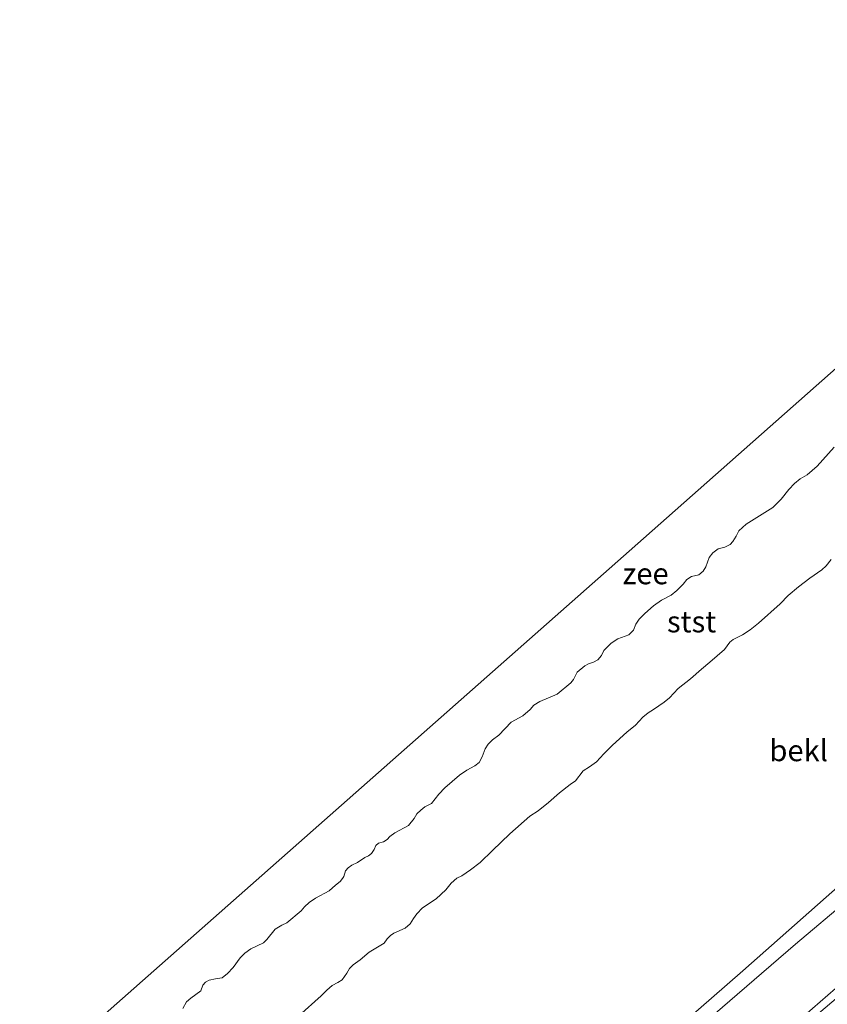
# Model space of a CAD drawing. Units: metres. Extents: x 140000 to 150003, y 556250 to 564935.
# Drawn here: x 146488 to 146583, y 562522 to 562637 of the extents above; entities that cross this region are included whole.
import ezdxf
from ezdxf.enums import TextEntityAlignment as Align

# ---------------------------------------------------------------- set-up
doc = ezdxf.new("R2010")
doc.units = ezdxf.units.M
for name, color, linetype, lineweight in [('B-ME-GW-KRUINLIJN-L-B1', 93, 'Continuous', 18), ('B-ME-GW-TEENLIJN-L-B1', 93, 'Continuous', 18), ('B-ME-IE-GRASLAND-GV-B6', 93, 'Continuous', 18), ('B-ME-KG-KADASTRAAL-OPNAMEDTMGRENS-L-B1', 10, 'Continuous', 25), ('B-ME-OB-BEKLEDING-GV-B6', 253, 'Continuous', 18), ('B-ME-OB-WATERLIJN-L-B1', 133, 'OB-WATERLIJN', 18), ('B-ME-OG-WATER-GV-B6', 153, 'Continuous', 18)]:
    doc.layers.add(name, color=color, linetype=linetype, lineweight=lineweight)
doc.styles.add('NLCS-ISO', font='NLCS-ISO.TTF')
doc.linetypes.add('OB-WATERLIJN', pattern='A,10,[32,NLCS.SHX,S=2,R=0,X=0,Y=0],-12', length=22)

msp = doc.modelspace()

# ---------------------------------------------------------------- linework, layer by layer
at = {"layer": 'B-ME-GW-KRUINLIJN-L-B1'}
for points in [[(146660.384, 562602.791, 7.732), (146642.867, 562587.24, 7.726), (146630.59, 562575.991, 7.654), (146613.791, 562560.991, 7.673), (146603.56, 562552.164, 7.716), (146586.086, 562537.089, 7.763), (146572.976, 562525.51, 7.728), (146558.894, 562513.258, 7.735), (146545.236, 562501.374, 7.739), (146529.787, 562487.989, 7.712), (146518.38, 562478.016, 7.801)], [(146661.541, 562601.491, 7.793), (146648.456, 562589.434, 7.764), (146635.282, 562577.46, 7.683), (146618.762, 562562.48, 7.703), (146606.595, 562551.95, 7.699), (146591.549, 562539.104, 7.67), (146579.115, 562528.642, 7.728), (146566.605, 562517.821, 7.767), (146557.485, 562509.707, 7.754), (146546.901, 562500.14, 7.725), (146537.935, 562492.241, 7.712), (146527.423, 562482.988, 7.731), (146519.84, 562476.386, 7.74)]]:
    msp.add_polyline3d(points, dxfattribs=at)
at = {"layer": 'B-ME-GW-TEENLIJN-L-B1'}
msp.add_polyline3d([(146524.133, 562471.593, 4.919), (146532.516, 562478.969, 4.947), (146546.977, 562491.361, 4.896), (146562.871, 562505.094, 4.915), (146579.321, 562519.51, 4.957), (146591.887, 562530.463, 4.957), (146605.286, 562542.123, 4.931), (146618.438, 562553.825, 5.043), (146631.278, 562564.704, 5.025), (146642.181, 562574.279, 4.991), (146655.681, 562585.781, 4.95), (146663.473, 562592.78, 4.947), (146666.682, 562595.715, 4.954)], dxfattribs=at)
at = {"layer": 'B-ME-IE-GRASLAND-GV-B6'}
for points in [[(146558.894, 562513.258, 7.735), (146572.976, 562525.51, 7.728), (146586.086, 562537.089, 7.763), (146603.56, 562552.164, 7.716), (146613.791, 562560.991, 7.673), (146630.59, 562575.991, 7.654), (146642.867, 562587.24, 7.726), (146660.384, 562602.791, 7.732), (146661.541, 562601.491, 7.793), (146648.456, 562589.434, 7.764), (146635.282, 562577.46, 7.683), (146618.762, 562562.48, 7.703), (146606.595, 562551.95, 7.699), (146591.549, 562539.104, 7.67), (146579.115, 562528.642, 7.728), (146566.605, 562517.821, 7.767)], [(146566.605, 562517.821, 7.767), (146579.115, 562528.642, 7.728), (146591.549, 562539.104, 7.67), (146606.595, 562551.95, 7.699), (146618.762, 562562.48, 7.703), (146635.282, 562577.46, 7.683), (146648.456, 562589.434, 7.764), (146661.541, 562601.491, 7.793), (146666.682, 562595.715, 4.954), (146663.473, 562592.78, 4.947), (146655.681, 562585.781, 4.95), (146642.181, 562574.279, 4.991), (146631.278, 562564.704, 5.025), (146618.438, 562553.825, 5.043), (146605.286, 562542.123, 4.931), (146591.887, 562530.463, 4.957), (146579.321, 562519.51, 4.957)], [(146524.678, 562470.984, 4.833), (146524.133, 562471.593, 4.919), (146532.516, 562478.969, 4.947), (146546.977, 562491.361, 4.896), (146562.871, 562505.094, 4.915), (146579.321, 562519.51, 4.957), (146591.887, 562530.463, 4.957), (146605.286, 562542.123, 4.931), (146618.438, 562553.825, 5.043), (146631.278, 562564.704, 5.025), (146642.181, 562574.279, 4.991), (146655.681, 562585.781, 4.95), (146663.473, 562592.78, 4.947), (146666.682, 562595.715, 4.954), (146667.515, 562594.778, 4.793), (146654.733, 562583.472, 4.764), (146635.417, 562566.625, 4.774), (146619.836, 562553.368, 4.802), (146606.863, 562541.902, 4.899), (146591.471, 562528.72, 4.87), (146576.87, 562516.294, 4.908), (146559.405, 562501.186, 4.812), (146540.215, 562484.489, 4.844), (146524.678, 562470.984, 4.833)]]:
    msp.add_polyline3d(points, dxfattribs=at)
at = {"layer": 'B-ME-KG-KADASTRAAL-OPNAMEDTMGRENS-L-B1'}
msp.add_polyline3d([(146488.31, 562511.586, -0.93), (146499.698, 562521.656, -0.9), (146529.666, 562548.156, -0.9), (146559.635, 562574.655, -0.9), (146589.603, 562601.155, -0.9), (146619.571, 562627.655, -0.9), (146630.027, 562636.901, -0.9)], dxfattribs=at)
at = {"layer": 'B-ME-OB-BEKLEDING-GV-B6'}
for points in [[(146507.396, 562521.0955, -0.9), (146507.852, 562521.8583, -0.9), (146508.34, 562522.3164, -0.9), (146509.4959, 562523.1571, -0.9), (146509.7461, 562523.8323, -0.9), (146510.0535, 562524.1734, -0.9), (146510.5051, 562524.4212, -0.9), (146511.2312, 562524.5727, -0.9), (146512.0078, 562524.6654, -0.9), (146512.644, 562525.1741, -0.9), (146513.2809, 562525.8752, -0.9), (146514.1231, 562527.0213, -0.9), (146514.653, 562527.5793, -0.9), (146515.3711, 562528.0819, -0.9), (146516.8658, 562528.7665, -0.9), (146517.2457, 562529.1571, -0.9), (146518.2234, 562530.3686, -0.9), (146519.0078, 562530.8387, -0.9), (146519.5981, 562531.1035, -0.9), (146521.2513, 562532.5252, -0.9), (146521.6447, 562533.0041, -0.9), (146522.2042, 562533.498, -0.9), (146522.936, 562533.9996, -0.9), (146524.5344, 562534.8757, -0.9), (146525.2586, 562535.5496, -0.9), (146525.8339, 562535.9805, -0.9), (146526.112, 562536.2963, -0.9), (146526.2335, 562536.5414, -0.9), (146526.4353, 562537.2134, -0.9), (146526.75, 562537.5608, -0.9), (146527.1805, 562537.8926, -0.9), (146527.8422, 562538.1933, -0.9), (146528.7252, 562538.7865, -0.9), (146529.1307, 562538.9691, -0.9), (146529.496, 562539.2577, -0.9), (146529.7917, 562539.7164, -0.9), (146529.999, 562540.1888, -0.9), (146530.2929, 562540.4415, -0.9), (146530.9034, 562540.6086, -0.9), (146531.3234, 562540.8931, -0.9), (146531.6455, 562541.2468, -0.9), (146532.2324, 562541.6493, -0.9), (146533.8245, 562542.5328, -0.9), (146534.4823, 562543.3285, -0.9), (146534.8125, 562543.8809, -0.9), (146535.2585, 562544.3284, -0.9), (146535.753, 562544.6897, -0.9), (146536.527, 562545.1125, -0.9), (146537.3567, 562546.1839, -0.9), (146538.0797, 562546.9335, -0.9), (146539.7854, 562548.4132, -0.9), (146540.6548, 562549.0075, -0.9), (146541.5989, 562549.4999, -0.9), (146542.0765, 562549.9106, -0.9), (146542.456, 562550.5693, -0.9), (146542.8013, 562551.5053, -0.9), (146543.1305, 562552.0441, -0.9), (146543.6373, 562552.5694, -0.9), (146544.3986, 562553.0962, -0.9), (146545.8267, 562554.6312, -0.9), (146547.2014, 562555.3661, -0.9), (146548.0831, 562556.1243, -0.9), (146548.4849, 562556.6232, -0.9), (146549.2032, 562557.0365, -0.9), (146551.2126, 562557.8954, -0.9), (146552.8313, 562559.2235, -0.9), (146553.1366, 562559.6266, -0.9), (146553.564, 562560.4672, -0.9), (146554.4458, 562561.2255, -0.9), (146554.911, 562561.4722, -0.9), (146555.4678, 562561.657, -0.9), (146555.9825, 562561.9207, -0.9), (146556.421, 562562.4512, -0.9), (146556.6712, 562563.0371, -0.9), (146557.5318, 562563.8794, -0.9), (146558.3193, 562564.3905, -0.9), (146559.5968, 562564.8372, -0.9), (146560.1551, 562565.4068, -0.9), (146560.4335, 562566.0937, -0.9), (146560.8425, 562566.6882, -0.9), (146561.4847, 562567.3683, -0.9), (146562.505, 562568.233, -0.9), (146563.4299, 562568.9262, -0.9), (146564.5716, 562569.4862, -0.9), (146565.2392, 562570.0475, -0.9), (146565.9612, 562570.7835, -0.9), (146566.4228, 562571.3466, -0.9), (146566.9362, 562571.6859, -0.9), (146567.8104, 562571.8881, -0.9), (146568.3238, 562572.3168, -0.9), (146568.6299, 562572.8229, -0.9), (146569.0202, 562573.8999, -0.9), (146569.4344, 562574.4734, -0.9), (146570.0718, 562574.9065, -0.9), (146570.8503, 562575.1159, -0.9), (146571.4731, 562575.447, -0.9), (146571.7742, 562575.7954, -0.9), (146572.1769, 562576.3973, -0.9), (146572.5006, 562577.0464, -0.9), (146573.3613, 562577.7994, -0.9), (146576.4716, 562579.7712, -0.9), (146577.4591, 562580.7483, -0.9), (146578.3276, 562581.8786, -0.9), (146578.9982, 562582.5703, -0.9), (146579.6847, 562583.1096, -0.9), (146580.5059, 562583.6113, -0.9), (146581.6521, 562584.5971, -0.9), (146583.6614, 562586.8235, -0.9)], [(146520.9694, 562520.2402, 0.0104), (146523.5977, 562522.5644, 0.0007), (146524.2672, 562523.2424, 0.0007), (146524.8854, 562523.7869, 0.0055), (146525.5566, 562524.1212, 0.0055), (146526.0627, 562524.4542, 0.0297), (146526.609, 562525.2308, -0.0042), (146526.9193, 562525.7916, -0.0526), (146527.3612, 562526.1844, -0.0284), (146528.1549, 562526.7775, 0.02), (146529.2339, 562527.6927, -0.0284), (146530.975, 562528.7299, -0.0284), (146531.3295, 562529.2392, -0.0284), (146531.7094, 562529.6298, -0.0284), (146532.1031, 562529.93, -0.0284), (146533.4518, 562530.502, 0.0055), (146534.0259, 562531.0085, 0.0152), (146534.3949, 562531.6198, 0.02), (146534.8145, 562532.1724, 0.0394), (146535.4651, 562532.8725, 0.0733), (146537.0695, 562533.9199, 0.0007), (146538.1882, 562534.9971, -0.0139), (146538.8293, 562535.7529, -0.0284), (146539.4789, 562536.3499, -0.0042), (146540.0766, 562536.621, 0.0007), (146541.0772, 562537.3154, 0.0637), (146542.1932, 562538.1728, 0.0782), (146543.6687, 562539.608, -0.0139), (146545.6974, 562541.5444, -0.0139), (146548.0318, 562543.6158, -0.0769), (146549.0073, 562544.2502, -0.009), (146550.1988, 562545.1982, 0.0055), (146551.514, 562546.3292, -0.0042), (146552.7286, 562547.3099, 0.054), (146553.3722, 562547.7356, 0.0491), (146554.2575, 562548.9059, -0.0817), (146555.0146, 562549.378, -0.0139), (146555.8429, 562549.9754, 0.0104), (146556.6907, 562550.9218, -0.0526), (146557.6877, 562551.9325, -0.0914), (146559.3681, 562553.4416, -0.0333), (146560.3989, 562554.2642, -0.0333), (146561.273, 562555.1948, -0.0333), (146561.8839, 562555.733, -0.0333), (146562.5024, 562556.0987, -0.0333), (146563.7561, 562556.9596, 0.0297), (146564.3796, 562557.483, 0.0297), (146565.409, 562558.56, 0.0007), (146566.8199, 562559.6839, -0.0139), (146568.1225, 562560.8297, -0.0333), (146569.1061, 562561.6628, -0.1253), (146570.8244, 562563.1277, -0.1544), (146571.419, 562563.9969, -0.1544), (146571.8284, 562564.3235, -0.1544), (146572.926, 562564.8456, -0.1399), (146573.808, 562565.4252, -0.1253), (146574.8095, 562566.2225, -0.1253), (146577.3443, 562568.4919, -0.135), (146578.2614, 562569.4468, -0.1108), (146579.4728, 562570.4757, -0.0963), (146580.7934, 562571.4965, -0.1108), (146582.2057, 562572.4553, -0.0672), (146582.7304, 562572.945, -0.072), (146583.3011, 562573.6785, -0.0866)], [(146583.3011, 562573.6785, -0.0866), (146582.7304, 562572.945, -0.072), (146582.2057, 562572.4553, -0.0672), (146580.7934, 562571.4965, -0.1108), (146579.4728, 562570.4757, -0.0963), (146578.2614, 562569.4468, -0.1108), (146577.3443, 562568.4919, -0.135), (146574.8095, 562566.2225, -0.1253), (146573.808, 562565.4252, -0.1253), (146572.926, 562564.8456, -0.1399), (146571.8284, 562564.3235, -0.1544), (146571.419, 562563.9969, -0.1544), (146570.8244, 562563.1277, -0.1544), (146569.1061, 562561.6628, -0.1253), (146568.1225, 562560.8297, -0.0333), (146566.8199, 562559.6839, -0.0139), (146565.409, 562558.56, 0.0007), (146564.3796, 562557.483, 0.0297), (146563.7561, 562556.9596, 0.0297), (146562.5024, 562556.0987, -0.0333), (146561.8839, 562555.733, -0.0333), (146561.273, 562555.1948, -0.0333), (146560.3989, 562554.2642, -0.0333), (146559.3681, 562553.4416, -0.0333), (146557.6877, 562551.9325, -0.0914), (146556.6907, 562550.9218, -0.0526), (146555.8429, 562549.9754, 0.0104), (146555.0146, 562549.378, -0.0139), (146554.2575, 562548.9059, -0.0817), (146553.3722, 562547.7356, 0.0491), (146552.7286, 562547.3099, 0.054), (146551.514, 562546.3292, -0.0042), (146550.1988, 562545.1982, 0.0055), (146549.0073, 562544.2502, -0.009), (146548.0318, 562543.6158, -0.0769), (146545.6974, 562541.5444, -0.0139), (146543.6687, 562539.608, -0.0139), (146542.1932, 562538.1728, 0.0782), (146541.0772, 562537.3154, 0.0637), (146540.0766, 562536.621, 0.0007), (146539.4789, 562536.3499, -0.0042), (146538.8293, 562535.7529, -0.0284), (146538.1882, 562534.9971, -0.0139), (146537.0695, 562533.9199, 0.0007), (146535.4651, 562532.8725, 0.0733), (146534.8145, 562532.1724, 0.0394), (146534.3949, 562531.6198, 0.02), (146534.0259, 562531.0085, 0.0152), (146533.4518, 562530.502, 0.0055), (146532.1031, 562529.93, -0.0284), (146531.7094, 562529.6298, -0.0284), (146531.3295, 562529.2392, -0.0284), (146530.975, 562528.7299, -0.0284), (146529.2339, 562527.6927, -0.0284), (146528.1549, 562526.7775, 0.02), (146527.3612, 562526.1844, -0.0284), (146526.9193, 562525.7916, -0.0526), (146526.609, 562525.2308, -0.0042), (146526.0627, 562524.4542, 0.0297), (146525.5566, 562524.1212, 0.0055), (146524.8854, 562523.7869, 0.0055), (146524.2672, 562523.2424, 0.0007), (146523.5977, 562522.5644, 0.0007), (146520.9694, 562520.2402, 0.0104)], [(146586.086, 562537.089, 7.763), (146572.976, 562525.51, 7.728), (146558.894, 562513.258, 7.735)]]:
    msp.add_polyline3d(points, dxfattribs=at)
at = {"layer": 'B-ME-OB-WATERLIJN-L-B1'}
msp.add_polyline3d([(146507.396, 562521.0955, -0.9), (146507.852, 562521.8583, -0.9), (146508.34, 562522.3164, -0.9), (146509.4959, 562523.1571, -0.9), (146509.7461, 562523.8323, -0.9), (146510.0535, 562524.1734, -0.9), (146510.5051, 562524.4212, -0.9), (146511.2312, 562524.5727, -0.9), (146512.0078, 562524.6654, -0.9), (146512.644, 562525.1741, -0.9), (146513.2809, 562525.8752, -0.9), (146514.1231, 562527.0213, -0.9), (146514.653, 562527.5793, -0.9), (146515.3711, 562528.0819, -0.9), (146516.8658, 562528.7665, -0.9), (146517.2457, 562529.1571, -0.9), (146518.2234, 562530.3686, -0.9), (146519.0078, 562530.8387, -0.9), (146519.5981, 562531.1035, -0.9), (146521.2513, 562532.5252, -0.9), (146521.6447, 562533.0041, -0.9), (146522.2042, 562533.498, -0.9), (146522.936, 562533.9996, -0.9), (146524.5344, 562534.8757, -0.9), (146525.2586, 562535.5496, -0.9), (146525.8339, 562535.9805, -0.9), (146526.112, 562536.2963, -0.9), (146526.2335, 562536.5414, -0.9), (146526.4353, 562537.2134, -0.9), (146526.75, 562537.5608, -0.9), (146527.1805, 562537.8926, -0.9), (146527.8422, 562538.1933, -0.9), (146528.7252, 562538.7865, -0.9), (146529.1307, 562538.9691, -0.9), (146529.496, 562539.2577, -0.9), (146529.7917, 562539.7164, -0.9), (146529.999, 562540.1888, -0.9), (146530.2929, 562540.4415, -0.9), (146530.9034, 562540.6086, -0.9), (146531.3234, 562540.8931, -0.9), (146531.6455, 562541.2468, -0.9), (146532.2324, 562541.6493, -0.9), (146533.8245, 562542.5328, -0.9), (146534.4823, 562543.3285, -0.9), (146534.8125, 562543.8809, -0.9), (146535.2585, 562544.3284, -0.9), (146535.753, 562544.6897, -0.9), (146536.527, 562545.1125, -0.9), (146537.3567, 562546.1839, -0.9), (146538.0797, 562546.9335, -0.9), (146539.7854, 562548.4132, -0.9), (146540.6548, 562549.0075, -0.9), (146541.5989, 562549.4999, -0.9), (146542.0765, 562549.9106, -0.9), (146542.456, 562550.5693, -0.9), (146542.8013, 562551.5053, -0.9), (146543.1305, 562552.0441, -0.9), (146543.6373, 562552.5694, -0.9), (146544.3986, 562553.0962, -0.9), (146545.8267, 562554.6312, -0.9), (146547.2014, 562555.3661, -0.9), (146548.0831, 562556.1243, -0.9), (146548.4849, 562556.6232, -0.9), (146549.2032, 562557.0365, -0.9), (146551.2126, 562557.8954, -0.9), (146552.8313, 562559.2235, -0.9), (146553.1366, 562559.6266, -0.9), (146553.564, 562560.4672, -0.9), (146554.4458, 562561.2255, -0.9), (146554.911, 562561.4722, -0.9), (146555.4678, 562561.657, -0.9), (146555.9825, 562561.9207, -0.9), (146556.421, 562562.4512, -0.9), (146556.6712, 562563.0371, -0.9), (146557.5318, 562563.8794, -0.9), (146558.3193, 562564.3905, -0.9), (146559.5968, 562564.8372, -0.9), (146560.1551, 562565.4068, -0.9), (146560.4335, 562566.0937, -0.9), (146560.8425, 562566.6882, -0.9), (146561.4847, 562567.3683, -0.9), (146562.505, 562568.233, -0.9), (146563.4299, 562568.9262, -0.9), (146564.5716, 562569.4862, -0.9), (146565.2392, 562570.0475, -0.9), (146565.9612, 562570.7835, -0.9), (146566.4228, 562571.3466, -0.9), (146566.9362, 562571.6859, -0.9), (146567.8104, 562571.8881, -0.9), (146568.3238, 562572.3168, -0.9), (146568.6299, 562572.8229, -0.9), (146569.0202, 562573.8999, -0.9), (146569.4344, 562574.4734, -0.9), (146570.0718, 562574.9065, -0.9), (146570.8503, 562575.1159, -0.9), (146571.4731, 562575.447, -0.9), (146571.7742, 562575.7954, -0.9), (146572.1769, 562576.3973, -0.9), (146572.5006, 562577.0464, -0.9), (146573.3613, 562577.7994, -0.9), (146576.4716, 562579.7712, -0.9), (146577.4591, 562580.7483, -0.9), (146578.3276, 562581.8786, -0.9), (146578.9982, 562582.5703, -0.9), (146579.6847, 562583.1096, -0.9), (146580.5059, 562583.6113, -0.9), (146581.6521, 562584.5971, -0.9), (146583.6614, 562586.8235, -0.9)], dxfattribs=at)
at = {"layer": 'B-ME-OG-WATER-GV-B6'}
for points in [[(146488.31, 562511.586, -0.93), (146499.698, 562521.656, -0.9), (146529.666, 562548.156, -0.9), (146559.635, 562574.655, -0.9), (146589.603, 562601.155, -0.9)], [(146583.6614, 562586.8235, -0.9), (146581.6521, 562584.5971, -0.9), (146580.5059, 562583.6113, -0.9), (146579.6847, 562583.1096, -0.9), (146578.9982, 562582.5703, -0.9), (146578.3276, 562581.8786, -0.9), (146577.4591, 562580.7483, -0.9), (146576.4716, 562579.7712, -0.9), (146573.3613, 562577.7994, -0.9), (146572.5006, 562577.0464, -0.9), (146572.1769, 562576.3973, -0.9), (146571.7742, 562575.7954, -0.9), (146571.4731, 562575.447, -0.9), (146570.8503, 562575.1159, -0.9), (146570.0718, 562574.9065, -0.9), (146569.4344, 562574.4734, -0.9), (146569.0202, 562573.8999, -0.9), (146568.6299, 562572.8229, -0.9), (146568.3238, 562572.3168, -0.9), (146567.8104, 562571.8881, -0.9), (146566.9362, 562571.6859, -0.9), (146566.4228, 562571.3466, -0.9), (146565.9612, 562570.7835, -0.9), (146565.2392, 562570.0475, -0.9), (146564.5716, 562569.4862, -0.9), (146563.4299, 562568.9262, -0.9), (146562.505, 562568.233, -0.9), (146561.4847, 562567.3683, -0.9), (146560.8425, 562566.6882, -0.9), (146560.4335, 562566.0937, -0.9), (146560.1551, 562565.4068, -0.9), (146559.5968, 562564.8372, -0.9), (146558.3193, 562564.3905, -0.9), (146557.5318, 562563.8794, -0.9), (146556.6712, 562563.0371, -0.9), (146556.421, 562562.4512, -0.9), (146555.9825, 562561.9207, -0.9), (146555.4678, 562561.657, -0.9), (146554.911, 562561.4722, -0.9), (146554.4458, 562561.2255, -0.9), (146553.564, 562560.4672, -0.9), (146553.1366, 562559.6266, -0.9), (146552.8313, 562559.2235, -0.9), (146551.2126, 562557.8954, -0.9), (146549.2032, 562557.0365, -0.9), (146548.4849, 562556.6232, -0.9), (146548.0831, 562556.1243, -0.9), (146547.2014, 562555.3661, -0.9), (146545.8267, 562554.6312, -0.9), (146544.3986, 562553.0962, -0.9), (146543.6373, 562552.5694, -0.9), (146543.1305, 562552.0441, -0.9), (146542.8013, 562551.5053, -0.9), (146542.456, 562550.5693, -0.9), (146542.0765, 562549.9106, -0.9), (146541.5989, 562549.4999, -0.9), (146540.6548, 562549.0075, -0.9), (146539.7854, 562548.4132, -0.9), (146538.0797, 562546.9335, -0.9), (146537.3567, 562546.1839, -0.9), (146536.527, 562545.1125, -0.9), (146535.753, 562544.6897, -0.9), (146535.2585, 562544.3284, -0.9), (146534.8125, 562543.8809, -0.9), (146534.4823, 562543.3285, -0.9), (146533.8245, 562542.5328, -0.9), (146532.2324, 562541.6493, -0.9), (146531.6455, 562541.2468, -0.9), (146531.3234, 562540.8931, -0.9), (146530.9034, 562540.6086, -0.9), (146530.2929, 562540.4415, -0.9), (146529.999, 562540.1888, -0.9), (146529.7917, 562539.7164, -0.9), (146529.496, 562539.2577, -0.9), (146529.1307, 562538.9691, -0.9), (146528.7252, 562538.7865, -0.9), (146527.8422, 562538.1933, -0.9), (146527.1805, 562537.8926, -0.9), (146526.75, 562537.5608, -0.9), (146526.4353, 562537.2134, -0.9), (146526.2335, 562536.5414, -0.9), (146526.112, 562536.2963, -0.9), (146525.8339, 562535.9805, -0.9), (146525.2586, 562535.5496, -0.9), (146524.5344, 562534.8757, -0.9), (146522.936, 562533.9996, -0.9), (146522.2042, 562533.498, -0.9), (146521.6447, 562533.0041, -0.9), (146521.2513, 562532.5252, -0.9), (146519.5981, 562531.1035, -0.9), (146519.0078, 562530.8387, -0.9), (146518.2234, 562530.3686, -0.9), (146517.2457, 562529.1571, -0.9), (146516.8658, 562528.7665, -0.9), (146515.3711, 562528.0819, -0.9), (146514.653, 562527.5793, -0.9), (146514.1231, 562527.0213, -0.9), (146513.2809, 562525.8752, -0.9), (146512.644, 562525.1741, -0.9), (146512.0078, 562524.6654, -0.9), (146511.2312, 562524.5727, -0.9), (146510.5051, 562524.4212, -0.9), (146510.0535, 562524.1734, -0.9), (146509.7461, 562523.8323, -0.9), (146509.4959, 562523.1571, -0.9), (146508.34, 562522.3164, -0.9), (146507.852, 562521.8583, -0.9), (146507.396, 562521.0955, -0.9)]]:
    msp.add_polyline3d(points, dxfattribs=at)

# ---------------------------------------------------------------- texts
at = {"layer": 'B-ME-OB-BEKLEDING-GV-B6', "ltscale": 0.2, "style": 'NLCS-ISO'}
for s, p in [('stst', (146566.963, 562566.3939)), ('bekl', (146579.4945, 562551.3049))]:
    msp.add_text(s, height=2.5, dxfattribs=at).set_placement(p, align=Align.MIDDLE_CENTER)
at = {"layer": 'B-ME-OG-WATER-GV-B6', "ltscale": 0.2, "style": 'NLCS-ISO'}
msp.add_text('zee', height=2.5, dxfattribs=at).set_placement((146561.5754, 562572.0291), align=Align.MIDDLE_CENTER)

doc.saveas('drawing.dxf')
